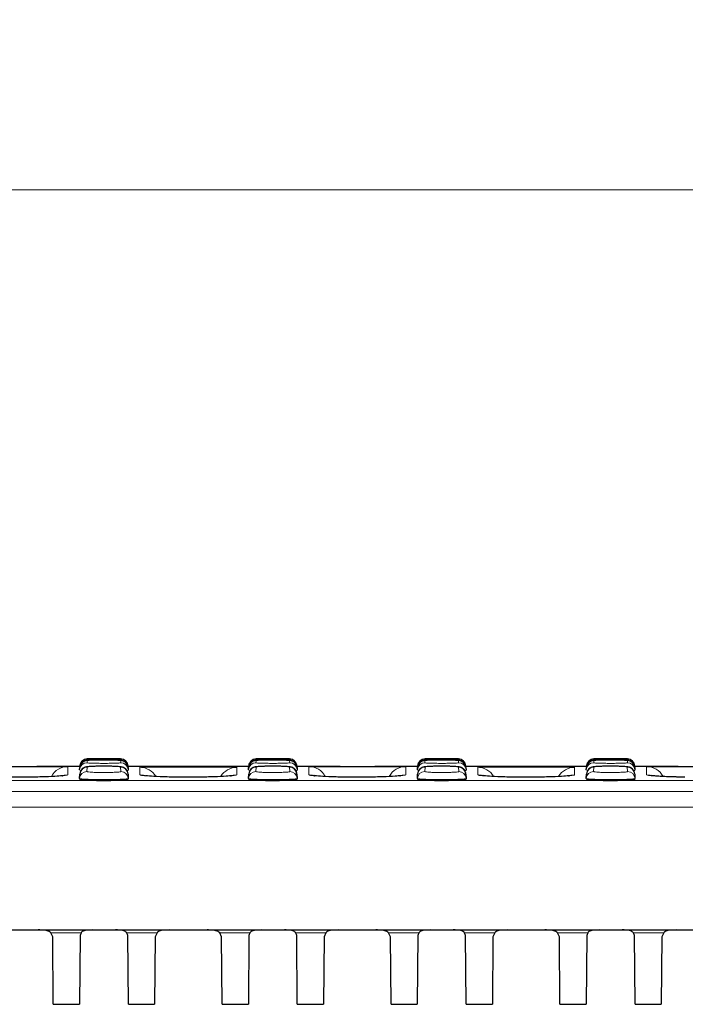
# Model space of a CAD drawing. Units: millimetres. Extents: x 0 to 420, y 0 to 297.
# Drawn here: x 164 to 182, y 236 to 263 of the extents above; entities that cross this region are included whole.
import ezdxf

# ---------------------------------------------------------------- set-up
doc = ezdxf.new("R2010")
doc.units = ezdxf.units.MM
doc.styles.add('SLDTEXTSTYLE0', font='TXT', dxfattribs={"width": 0.605})
doc.dimstyles.new('SLDDIMSTYLE0', dxfattribs={"dimtxt": 3.5, "dimasz": 3.5, "dimexe": 0, "dimexo": 0.0625, "dimgap": 0.875, "dimtad": 1, "dimlfac": 5, "dimrnd": 1e-09, "dimzin": 12, "dimdsep": 46, "dimtxsty": 'SLDTEXTSTYLE0', "dimsah": 1, "dimcen": 0.09, "dimadec": 0, "dimazin": 3, "dimtfac": 1, "dimtdec": 3, "dimtofl": 0, "dimtmove": 0, "dimatfit": 3, "dimfxl": 0, "dimfrac": 2, "dimtolj": 1, "dimtzin": 12, "dimarcsym": 0})

# ---------------------------------------------------------------- blocks, each defined once
blk = doc.blocks.new('_D')
at = {"color": 7, "linetype": 'Continuous', "lineweight": 18}
for p, q in [((96.036, 241.686), (96.036, 259.203)), ((195.836, 241.686), (195.836, 259.203)), ((195.836, 258.203), (96.036, 258.203))]:
    blk.add_line(p, q, dxfattribs=at)
for points in [[(96.036, 258.203), (99.536, 257.664), (99.536, 258.741)], [(195.836, 258.203), (192.336, 258.741), (192.336, 257.664)]]:
    blk.add_solid(points, dxfattribs=at)
at = {"color": 7, "linetype": 'Continuous', "lineweight": 18, "insert": (141.926, 262.715), "char_height": 3.5, "attachment_point": 1, "style": 'SLDTEXTSTYLE0'}
blk.add_mtext('499', dxfattribs=at)

msp = doc.modelspace()

# ---------------------------------------------------------------- linework, layer by layer
at = {"color": 7, "linetype": 'Continuous', "lineweight": 25}
for p, q in [((165.7172, 242.6862), (164.5647, 242.6862)), ((165.7124, 242.595), (165.7155, 242.6554)), ((165.7175, 242.6934), (165.717, 242.6829)), ((165.7175, 242.6934), (165.7177, 242.6967)), ((166.815, 242.8862), (165.9174, 242.8862)), ((167.0118, 242.6825), (167.0154, 242.6829)), ((167.0147, 242.6967), (167.0149, 242.6934)), ((167.0149, 242.6934), (167.0154, 242.6829)), ((168.1677, 242.6862), (167.0152, 242.6862)), ((167.0169, 242.6554), (167.02, 242.595)), ((170.2572, 242.6862), (169.0923, 242.6862)), ((170.2524, 242.595), (170.2555, 242.6554)), ((170.2575, 242.6934), (170.257, 242.6829)), ((170.2575, 242.6934), (170.2577, 242.6967)), ((171.355, 242.8862), (170.4574, 242.8862)), ((171.5518, 242.6825), (171.5554, 242.6829)), ((171.5547, 242.6967), (171.5549, 242.6934)), ((171.5549, 242.6934), (171.5554, 242.6829)), ((172.7201, 242.6862), (171.5552, 242.6862)), ((171.5569, 242.6554), (171.56, 242.595)), ((174.7972, 242.6862), (173.6447, 242.6862)), ((174.7924, 242.595), (174.7955, 242.6554)), ((174.7975, 242.6934), (174.797, 242.6829)), ((174.7975, 242.6934), (174.7977, 242.6967)), ((175.895, 242.8862), (174.9974, 242.8862)), ((176.0918, 242.6825), (176.0954, 242.6829)), ((176.0947, 242.6967), (176.0949, 242.6934)), ((176.0949, 242.6934), (176.0954, 242.6829)), ((177.2477, 242.6862), (176.0952, 242.6862)), ((176.0969, 242.6554), (176.1, 242.595)), ((179.3372, 242.6862), (178.1723, 242.6862)), ((179.3324, 242.595), (179.3355, 242.6554)), ((179.3375, 242.6934), (179.337, 242.6829)), ((179.3375, 242.6934), (179.3377, 242.6967)), ((180.435, 242.8862), (179.5374, 242.8862)), ((180.6318, 242.6825), (180.6354, 242.6829)), ((180.6347, 242.6967), (180.6349, 242.6934)), ((180.6349, 242.6934), (180.6354, 242.6829)), ((181.8001, 242.6862), (180.6352, 242.6862)), ((180.6369, 242.6554), (180.64, 242.595)), ((165.7108, 242.3604), (165.7171, 242.4813)), ((165.7124, 242.595), (165.7118, 242.5845)), ((167.0153, 242.4813), (167.0216, 242.3604)), ((167.02, 242.595), (167.0206, 242.5845)), ((170.2508, 242.3604), (170.2571, 242.4813)), ((170.2524, 242.595), (170.2518, 242.5845)), ((171.5553, 242.4813), (171.5616, 242.3604)), ((171.56, 242.595), (171.5606, 242.5845)), ((174.7908, 242.3604), (174.7971, 242.4813)), ((174.7924, 242.595), (174.7918, 242.5845)), ((176.0953, 242.4813), (176.1016, 242.3604)), ((176.1, 242.595), (176.1006, 242.5845)), ((179.3308, 242.3604), (179.3371, 242.4813)), ((179.3324, 242.595), (179.3318, 242.5845)), ((180.6353, 242.4813), (180.6416, 242.3604)), ((180.64, 242.595), (180.6406, 242.5845)), ((165.7108, 242.3604), (165.7103, 242.3499)), ((167.0216, 242.3604), (167.0221, 242.3499)), ((170.2508, 242.3604), (170.2503, 242.3499)), ((171.5616, 242.3604), (171.5621, 242.3499)), ((174.7908, 242.3604), (174.7903, 242.3499)), ((176.1016, 242.3604), (176.1021, 242.3499)), ((179.3308, 242.3604), (179.3303, 242.3499)), ((180.6416, 242.3604), (180.6421, 242.3499)), ((96.0938, 238.2862), (195.7786, 238.2862)), ((164.9886, 238.1057), (164.9396, 238.2108)), ((165.7502, 238.2108), (165.7241, 238.1378)), ((167.0083, 238.1378), (166.9822, 238.2108)), ((167.7928, 238.2108), (167.7438, 238.1057)), ((169.5286, 238.1057), (169.4796, 238.2108)), ((170.2902, 238.2108), (170.2641, 238.1378)), ((171.5483, 238.1378), (171.5222, 238.2108)), ((172.3328, 238.2108), (172.2838, 238.1057)), ((174.0686, 238.1057), (174.0196, 238.2108)), ((174.8302, 238.2108), (174.8041, 238.1378)), ((176.0883, 238.1378), (176.0622, 238.2108)), ((176.8728, 238.2108), (176.8238, 238.1057)), ((178.6086, 238.1057), (178.5596, 238.2108)), ((179.3702, 238.2108), (179.3441, 238.1378)), ((180.6283, 238.1378), (180.6022, 238.2108)), ((181.4128, 238.2108), (181.3638, 238.1057)), ((165.0045, 236.2862), (164.9886, 238.1057)), ((165.7241, 238.1378), (165.7079, 236.2862)), ((167.0245, 236.2862), (167.0083, 238.1378)), ((167.7438, 238.1057), (167.7279, 236.2862)), ((169.5445, 236.2862), (169.5286, 238.1057)), ((170.2641, 238.1378), (170.2479, 236.2862)), ((171.5645, 236.2862), (171.5483, 238.1378)), ((172.2838, 238.1057), (172.2679, 236.2862)), ((174.0845, 236.2862), (174.0686, 238.1057)), ((174.8041, 238.1378), (174.7879, 236.2862)), ((176.1045, 236.2862), (176.0883, 238.1378)), ((176.8238, 238.1057), (176.8079, 236.2862)), ((178.6245, 236.2862), (178.6086, 238.1057)), ((179.3441, 238.1378), (179.3279, 236.2862)), ((180.6445, 236.2862), (180.6283, 238.1378)), ((181.3638, 238.1057), (181.3479, 236.2862)), ((165.0045, 236.2862), (165.7079, 236.2862)), ((167.0245, 236.2862), (167.7279, 236.2862)), ((169.5445, 236.2862), (170.2479, 236.2862)), ((171.5645, 236.2862), (172.2679, 236.2862)), ((174.0845, 236.2862), (174.7879, 236.2862)), ((176.1045, 236.2862), (176.8079, 236.2862)), ((178.6245, 236.2862), (179.3279, 236.2862)), ((180.6445, 236.2862), (181.3479, 236.2862))]:
    msp.add_line(p, q, dxfattribs=at)
at = {"color": 8, "linetype": 'Continuous', "lineweight": 18}
for p, q in [((165.3939, 242.6829), (165.398, 242.6824)), ((165.9169, 242.6706), (165.9105, 242.5495)), ((165.9153, 242.8449), (165.9121, 242.7844)), ((165.9174, 242.8862), (165.9173, 242.8829)), ((166.8151, 242.8829), (166.815, 242.8862)), ((166.8219, 242.5495), (166.8155, 242.6706)), ((166.8203, 242.7844), (166.8171, 242.8449)), ((167.3344, 242.6625), (167.3796, 242.6664)), ((169.9307, 242.6646), (169.938, 242.6625)), ((170.4569, 242.6706), (170.4505, 242.5495)), ((170.4553, 242.8449), (170.4521, 242.7844)), ((170.4574, 242.8862), (170.4573, 242.8829)), ((171.3551, 242.8829), (171.355, 242.8862)), ((171.3619, 242.5495), (171.3555, 242.6706)), ((171.3603, 242.7844), (171.3571, 242.8449)), ((171.8744, 242.6824), (171.8893, 242.6829)), ((174.4739, 242.6829), (174.478, 242.6824)), ((174.9969, 242.6706), (174.9905, 242.5495)), ((174.9953, 242.8449), (174.9921, 242.7844)), ((174.9974, 242.8862), (174.9973, 242.8829)), ((175.8951, 242.8829), (175.895, 242.8862)), ((175.9019, 242.5495), (175.8955, 242.6706)), ((175.9003, 242.7844), (175.8971, 242.8449)), ((176.4144, 242.6625), (176.4595, 242.6664)), ((179.0107, 242.6646), (179.018, 242.6625)), ((179.5369, 242.6706), (179.5305, 242.5495)), ((179.5353, 242.8449), (179.5321, 242.7844)), ((179.5374, 242.8862), (179.5373, 242.8829)), ((180.4351, 242.8829), (180.435, 242.8862)), ((180.4419, 242.5495), (180.4355, 242.6706)), ((180.4403, 242.7844), (180.4371, 242.8449)), ((180.9544, 242.6824), (180.9698, 242.6829)), ((96.0484, 242.3045), (195.824, 242.3045)), ((195.8288, 242.0077), (96.0436, 242.0077)), ((195.8362, 241.5862), (96.0362, 241.5862)), ((164.9396, 238.2108), (165.7502, 238.2108)), ((166.9822, 238.2108), (167.7928, 238.2108)), ((169.4796, 238.2108), (170.2902, 238.2108)), ((171.5222, 238.2108), (172.3328, 238.2108)), ((174.0196, 238.2108), (174.8302, 238.2108)), ((176.0622, 238.2108), (176.8728, 238.2108)), ((178.5596, 238.2108), (179.3702, 238.2108)), ((180.6022, 238.2108), (181.4128, 238.2108))]:
    msp.add_line(p, q, dxfattribs=at)
at = {"color": 8, "linetype": 'Continuous', "lineweight": 18, "flags": 128}
for points in [[(165.2548, 242.4423), (165.301, 242.4537), (165.398, 242.4632)], [(167.3344, 242.4632), (167.4314, 242.4537), (167.51, 242.4314)], [(169.938, 242.4632), (169.841, 242.4537), (169.7617, 242.4312)], [(172.0169, 242.4425), (171.9714, 242.4537), (171.8744, 242.4632)], [(174.3346, 242.4422), (174.381, 242.4537), (174.478, 242.4632)], [(176.4144, 242.4632), (176.5114, 242.4537), (176.5901, 242.4314)], [(179.018, 242.4632), (178.921, 242.4537), (178.8417, 242.4311)], [(180.9544, 242.4632), (181.0514, 242.4537), (181.128, 242.4322)]]:
    msp.add_lwpolyline(points, dxfattribs=at)
at = {"color": 8, "linetype": 'Continuous', "lineweight": 18}
for centre, radius, start, end in [((165.398, 242.1824), 0.5, 89.99974, 151.71018), ((165.912, 242.5845), 0.1999, 89.98206, 176.98575), ((165.9173, 242.6829), 0.2, 89.99966, 149.97818), ((166.8151, 242.6829), 0.2, 47.98177, 90.00019), ((166.8204, 242.5845), 0.1999, 3.01425, 90.01794), ((167.3344, 242.1625), 0.5, 30.95252, 90.00154), ((169.9379, 242.1625), 0.5, 89.99846, 148.94777), ((170.452, 242.5845), 0.1999, 89.98206, 176.98575), ((170.4573, 242.6829), 0.2, 89.99966, 149.97818), ((171.3551, 242.6829), 0.2, 47.98177, 90.00019), ((171.3604, 242.5845), 0.1999, 3.01425, 90.01794), ((171.8744, 242.1824), 0.5, 28.20789, 90.00026), ((174.478, 242.1824), 0.5, 89.99974, 151.71018), ((174.992, 242.5845), 0.1999, 89.98206, 176.98575), ((174.9973, 242.6829), 0.2, 89.99966, 149.97818), ((175.8951, 242.6829), 0.2, 47.98177, 90.00019), ((175.9004, 242.5845), 0.1999, 3.01425, 90.01794), ((176.4144, 242.1625), 0.5, 30.95252, 90.00154), ((179.0179, 242.1625), 0.5, 89.99846, 148.94777), ((179.532, 242.5845), 0.1999, 89.98206, 176.98575), ((179.5373, 242.6829), 0.2, 89.99966, 149.97818), ((180.4351, 242.6829), 0.2, 47.98177, 90.00019), ((180.4404, 242.5845), 0.1999, 3.01425, 90.01794), ((180.9544, 242.1824), 0.5, 28.32581, 90.00026), ((165.9103, 242.3497), 0.1998, 89.94068, 176.95282), ((166.8221, 242.3497), 0.1998, 3.04718, 90.05932), ((170.4503, 242.3497), 0.1998, 89.94068, 176.95282), ((171.3621, 242.3497), 0.1998, 3.04718, 90.05932), ((174.9903, 242.3497), 0.1998, 89.94068, 176.95282), ((175.9021, 242.3497), 0.1998, 3.04718, 90.05932), ((179.5303, 242.3497), 0.1998, 89.94068, 176.95282), ((180.4421, 242.3497), 0.1998, 3.04718, 90.05932)]:
    msp.add_arc(centre, radius, start, end, dxfattribs=at)
at = {"color": 7, "linetype": 'Continuous', "lineweight": 25}
for centre, radius, start, end in [((165.9152, 242.6449), 0.2, 89.99272, 176.99422), ((165.9167, 242.4707), 0.1999, 89.962, 176.9698), ((165.9173, 242.6829), 0.2, 149.97838, 176.99997), ((165.9174, 242.6862), 0.2, 90.13242, 177), ((166.8157, 242.4707), 0.1999, 3.0302, 90.038), ((166.815, 242.6862), 0.2, 3, 89.79089), ((166.8172, 242.6449), 0.2, 3.00578, 90.00728), ((166.8151, 242.6829), 0.2, 3.00012, 47.98175), ((170.4552, 242.6449), 0.2, 89.99272, 176.99422), ((170.4567, 242.4707), 0.1999, 89.962, 176.9698), ((170.4573, 242.6829), 0.2, 149.97838, 176.99997), ((170.4574, 242.6862), 0.2, 90.13242, 177), ((171.3557, 242.4707), 0.1999, 3.0302, 90.038), ((171.355, 242.6862), 0.2, 3, 89.79089), ((171.3572, 242.6449), 0.2, 3.00578, 90.00728), ((171.3551, 242.6829), 0.2, 3.00012, 47.98175), ((174.9952, 242.6449), 0.2, 89.99272, 176.99422), ((174.9967, 242.4707), 0.1999, 89.962, 176.9698), ((174.9973, 242.6829), 0.2, 149.97838, 176.99997), ((174.9974, 242.6862), 0.2, 90.13242, 177), ((175.8957, 242.4707), 0.1999, 3.0302, 90.038), ((175.895, 242.6862), 0.2, 3, 89.79089), ((175.8972, 242.6449), 0.2, 3.00578, 90.00728), ((175.8951, 242.6829), 0.2, 3.00012, 47.98175), ((179.5352, 242.6449), 0.2, 89.99272, 176.99422), ((179.5367, 242.4707), 0.1999, 89.962, 176.9698), ((179.5373, 242.6829), 0.2, 149.97838, 176.99997), ((179.5374, 242.6862), 0.2, 90.13242, 177), ((180.4357, 242.4707), 0.1999, 3.0302, 90.038), ((180.435, 242.6862), 0.2, 3, 89.79089), ((180.4372, 242.6449), 0.2, 3.00578, 90.00728), ((180.4351, 242.6829), 0.2, 3.00012, 47.98175)]:
    msp.add_arc(centre, radius, start, end, dxfattribs=at)
for points, knots in [([(162.8096, 242.6829), (162.8219, 242.6835), (162.8496, 242.685), (163.0628, 242.686), (163.3919, 242.6863), (163.8049, 242.6862), (164.2498, 242.6862), (164.6773, 242.6863), (165.04, 242.6861), (165.2929, 242.6853), (165.386, 242.684), (165.393, 242.683), (165.3939, 242.6829)], [0, 0, 0, 0, 0.0889645, 0.2010127, 0.3129576, 0.424851, 0.5367367, 0.6486248, 0.7605426, 0.8725729, 0.9846775, 1, 1, 1, 1]), ([(166.4578, 242.6909), (166.4259, 242.6912), (166.3453, 242.692), (166.2127, 242.6907), (166.0791, 242.6876), (165.9688, 242.6818), (165.914, 242.677), (165.8659, 242.6669), (165.8238, 242.6508), (165.7806, 242.6208), (165.7453, 242.5817), (165.7355, 242.5499), (165.7319, 242.5382)], [0, 0, 0, 0, 0.101028, 0.2548849, 0.4093173, 0.5663438, 0.7329306, 0.792948, 0.8393875, 0.8961286, 0.9618863, 1, 1, 1, 1]), ([(166.4485, 242.8535), (166.4325, 242.8536), (166.3692, 242.854), (166.2517, 242.8536), (166.1149, 242.8526), (166.0022, 242.8506), (165.9371, 242.8483), (165.9073, 242.8463), (165.8851, 242.8435), (165.8601, 242.8382), (165.8248, 242.8254), (165.7824, 242.7972), (165.7497, 242.7652), (165.7405, 242.7392), (165.7387, 242.7343)], [0, 0, 0, 0, 0.0522889, 0.2062256, 0.3604209, 0.5156773, 0.6732901, 0.7578003, 0.7929582, 0.8209222, 0.8621267, 0.9135187, 0.9835402, 1, 1, 1, 1]), ([(166.3923, 242.6912), (166.3509, 242.6912), (166.2587, 242.6913), (166.1246, 242.6886), (166.0101, 242.684), (165.9322, 242.6778), (165.922, 242.673), (165.9169, 242.6706)], [0, 0, 0, 0, 0.169412, 0.3767313, 0.5843419, 0.7921505, 1, 1, 1, 1]), ([(166.8171, 242.8449), (166.8166, 242.8452), (166.8144, 242.8466), (166.7814, 242.8489), (166.6934, 242.8514), (166.5681, 242.853), (166.4553, 242.8538), (166.3907, 242.8537), (166.3765, 242.8536)], [0, 0, 0, 0, 0.06697303, 0.2850899, 0.50309607, 0.72098972, 0.93881401, 1, 1, 1, 1]), ([(166.9996, 242.7204), (166.9968, 242.7287), (166.9885, 242.7543), (166.9603, 242.7869), (166.9248, 242.8155), (166.8911, 242.8319), (166.8646, 242.84), (166.8466, 242.8435), (166.8316, 242.8455), (166.8077, 242.8476), (166.7645, 242.8496), (166.6726, 242.8518), (166.5619, 242.8532), (166.4806, 242.8534), (166.4485, 242.8535)], [0, 0, 0, 0, 0.0329926, 0.1002599, 0.1572813, 0.2051065, 0.2422728, 0.2698829, 0.3009572, 0.3552387, 0.5145292, 0.692082, 0.8785004, 1, 1, 1, 1]), ([(167.0151, 242.4817), (167.0152, 242.4818), (167.0182, 242.506), (167.0017, 242.5497), (166.9712, 242.6008), (166.9341, 242.6345), (166.8987, 242.6548), (166.8687, 242.6658), (166.843, 242.672), (166.8076, 242.6777), (166.7512, 242.6827), (166.6471, 242.6876), (166.5429, 242.6905), (166.475, 242.6908), (166.4578, 242.6909)], [0, 0, 0, 0, 0.0006244, 0.0876983, 0.1576047, 0.2170934, 0.2686227, 0.3124296, 0.3556144, 0.4225532, 0.5819033, 0.7558569, 0.938278, 1, 1, 1, 1]), ([(167.3796, 242.6664), (167.3868, 242.6673), (167.4127, 242.6703), (167.6058, 242.6739), (167.9311, 242.677), (168.3452, 242.6786), (168.7896, 242.6788), (169.218, 242.6777), (169.5777, 242.6751), (169.8417, 242.6709), (169.901, 242.6667), (169.9307, 242.6646)], [0, 0, 0, 0, 0.0458365, 0.1652117, 0.2844686, 0.4036615, 0.5228425, 0.6420254, 0.76124, 0.8805769, 1, 1, 1, 1]), ([(169.0923, 242.6862), (169.0364, 242.6862), (168.8479, 242.6862), (168.5137, 242.6862), (168.2719, 242.6862), (168.1677, 242.6862)], [0, 0, 0, 0, 0.1932097, 0.6522919, 1, 1, 1, 1]), ([(170.9978, 242.6909), (170.9659, 242.6912), (170.8853, 242.692), (170.7527, 242.6907), (170.6191, 242.6876), (170.5088, 242.6818), (170.454, 242.677), (170.4059, 242.6669), (170.3638, 242.6508), (170.3206, 242.6208), (170.2853, 242.5817), (170.2755, 242.5499), (170.2719, 242.5382)], [0, 0, 0, 0, 0.101028, 0.2548849, 0.4093173, 0.5663438, 0.7329306, 0.792948, 0.8393875, 0.8961286, 0.9618863, 1, 1, 1, 1]), ([(170.9885, 242.8535), (170.9725, 242.8536), (170.9092, 242.854), (170.7917, 242.8536), (170.6549, 242.8526), (170.5422, 242.8506), (170.4771, 242.8483), (170.4473, 242.8463), (170.4251, 242.8435), (170.4001, 242.8382), (170.3648, 242.8254), (170.3224, 242.7972), (170.2897, 242.7652), (170.2805, 242.7392), (170.2787, 242.7343)], [0, 0, 0, 0, 0.0522889, 0.2062256, 0.3604209, 0.5156773, 0.6732901, 0.7578003, 0.7929582, 0.8209222, 0.8621267, 0.9135187, 0.9835402, 1, 1, 1, 1]), ([(170.9323, 242.6912), (170.8909, 242.6912), (170.7987, 242.6913), (170.6646, 242.6886), (170.5501, 242.684), (170.4722, 242.6778), (170.462, 242.673), (170.4569, 242.6706)], [0, 0, 0, 0, 0.169412, 0.3767313, 0.5843419, 0.7921505, 1, 1, 1, 1]), ([(171.3571, 242.8449), (171.3566, 242.8452), (171.3544, 242.8466), (171.3214, 242.8489), (171.2334, 242.8514), (171.1081, 242.853), (170.9953, 242.8538), (170.9307, 242.8537), (170.9165, 242.8536)], [0, 0, 0, 0, 0.066973, 0.2850899, 0.5030961, 0.7209897, 0.938814, 1, 1, 1, 1]), ([(171.5396, 242.7204), (171.5368, 242.7287), (171.5285, 242.7543), (171.5003, 242.7869), (171.4648, 242.8155), (171.4311, 242.8319), (171.4046, 242.84), (171.3866, 242.8435), (171.3716, 242.8455), (171.3477, 242.8476), (171.3045, 242.8496), (171.2126, 242.8518), (171.1019, 242.8532), (171.0206, 242.8534), (170.9885, 242.8535)], [0, 0, 0, 0, 0.0329926, 0.1002599, 0.1572813, 0.2051065, 0.2422728, 0.2698829, 0.3009572, 0.3552387, 0.5145292, 0.692082, 0.8785004, 1, 1, 1, 1]), ([(171.5551, 242.4817), (171.5552, 242.4818), (171.5582, 242.506), (171.5417, 242.5497), (171.5112, 242.6008), (171.4741, 242.6345), (171.4387, 242.6548), (171.4087, 242.6658), (171.383, 242.672), (171.3476, 242.6777), (171.2912, 242.6827), (171.1871, 242.6876), (171.0829, 242.6905), (171.015, 242.6908), (170.9978, 242.6909)], [0, 0, 0, 0, 0.0006244, 0.0876983, 0.1576047, 0.2170934, 0.2686227, 0.3124296, 0.3556144, 0.4225532, 0.5819033, 0.7558569, 0.938278, 1, 1, 1, 1]), ([(171.8893, 242.6829), (171.9016, 242.6835), (171.9294, 242.685), (172.1428, 242.686), (172.4719, 242.6863), (172.8849, 242.6862), (173.3298, 242.6862), (173.7573, 242.6863), (174.12, 242.6861), (174.3729, 242.6853), (174.466, 242.684), (174.473, 242.683), (174.4739, 242.6829)], [0, 0, 0, 0, 0.0893583, 0.2013537, 0.3132459, 0.4250866, 0.5369197, 0.6487551, 0.7606202, 0.8725977, 0.9846496, 1, 1, 1, 1]), ([(175.5378, 242.6909), (175.5059, 242.6912), (175.4253, 242.692), (175.2927, 242.6907), (175.1591, 242.6876), (175.0488, 242.6818), (174.994, 242.677), (174.9459, 242.6669), (174.9038, 242.6508), (174.8606, 242.6208), (174.8253, 242.5817), (174.8155, 242.5499), (174.8119, 242.5382)], [0, 0, 0, 0, 0.101028, 0.2548849, 0.4093173, 0.5663438, 0.7329306, 0.792948, 0.8393875, 0.8961286, 0.9618863, 1, 1, 1, 1]), ([(175.5285, 242.8535), (175.5125, 242.8536), (175.4492, 242.854), (175.3317, 242.8536), (175.1949, 242.8526), (175.0822, 242.8506), (175.0171, 242.8483), (174.9873, 242.8463), (174.9651, 242.8435), (174.9401, 242.8382), (174.9048, 242.8254), (174.8624, 242.7972), (174.8297, 242.7652), (174.8205, 242.7392), (174.8187, 242.7343)], [0, 0, 0, 0, 0.0522889, 0.2062256, 0.3604209, 0.5156773, 0.6732901, 0.7578003, 0.7929582, 0.8209222, 0.8621267, 0.9135187, 0.9835402, 1, 1, 1, 1]), ([(175.4723, 242.6912), (175.4309, 242.6912), (175.3387, 242.6913), (175.2046, 242.6886), (175.0901, 242.684), (175.0122, 242.6778), (175.002, 242.673), (174.9969, 242.6706)], [0, 0, 0, 0, 0.169412, 0.3767313, 0.5843419, 0.7921505, 1, 1, 1, 1]), ([(175.8971, 242.8449), (175.8966, 242.8452), (175.8944, 242.8466), (175.8614, 242.8489), (175.7734, 242.8514), (175.6481, 242.853), (175.5353, 242.8538), (175.4707, 242.8537), (175.4565, 242.8536)], [0, 0, 0, 0, 0.066973, 0.2850899, 0.5030961, 0.7209897, 0.938814, 1, 1, 1, 1]), ([(176.0796, 242.7204), (176.0768, 242.7287), (176.0685, 242.7543), (176.0403, 242.7869), (176.0048, 242.8155), (175.9711, 242.8319), (175.9446, 242.84), (175.9266, 242.8435), (175.9116, 242.8455), (175.8877, 242.8476), (175.8445, 242.8496), (175.7526, 242.8518), (175.6419, 242.8532), (175.5606, 242.8534), (175.5285, 242.8535)], [0, 0, 0, 0, 0.0329926, 0.1002599, 0.1572813, 0.2051065, 0.2422728, 0.2698829, 0.3009572, 0.3552387, 0.5145292, 0.692082, 0.8785004, 1, 1, 1, 1]), ([(176.0951, 242.4817), (176.0952, 242.4818), (176.0982, 242.506), (176.0817, 242.5497), (176.0512, 242.6008), (176.0141, 242.6345), (175.9787, 242.6548), (175.9487, 242.6658), (175.923, 242.672), (175.8876, 242.6777), (175.8312, 242.6827), (175.7271, 242.6876), (175.6229, 242.6905), (175.555, 242.6908), (175.5378, 242.6909)], [0, 0, 0, 0, 0.0006244, 0.0876983, 0.1576047, 0.2170934, 0.2686227, 0.3124296, 0.3556144, 0.4225532, 0.5819033, 0.7558569, 0.938278, 1, 1, 1, 1]), ([(176.4595, 242.6664), (176.4667, 242.6672), (176.4925, 242.6702), (176.6858, 242.6739), (177.0111, 242.677), (177.4252, 242.6786), (177.8696, 242.6788), (178.298, 242.6777), (178.6577, 242.6751), (178.9217, 242.6709), (178.981, 242.6667), (179.0107, 242.6646)], [0, 0, 0, 0, 0.0460911, 0.1654345, 0.2846596, 0.4038206, 0.5229698, 0.6421209, 0.7613038, 0.8806088, 1, 1, 1, 1]), ([(178.1723, 242.6862), (178.1164, 242.6862), (177.9279, 242.6862), (177.5937, 242.6862), (177.3519, 242.6862), (177.2477, 242.6862)], [0, 0, 0, 0, 0.1932097, 0.6522919, 1, 1, 1, 1]), ([(180.0778, 242.6909), (180.0459, 242.6912), (179.9653, 242.692), (179.8327, 242.6907), (179.6991, 242.6876), (179.5888, 242.6818), (179.534, 242.677), (179.4859, 242.6669), (179.4438, 242.6508), (179.4006, 242.6208), (179.3653, 242.5817), (179.3555, 242.5499), (179.3519, 242.5382)], [0, 0, 0, 0, 0.10102795, 0.25488489, 0.40931735, 0.56634382, 0.73293056, 0.79294798, 0.83938745, 0.89612859, 0.96188632, 1, 1, 1, 1]), ([(180.0685, 242.8535), (180.0525, 242.8536), (179.9892, 242.854), (179.8717, 242.8536), (179.7349, 242.8526), (179.6222, 242.8506), (179.5571, 242.8483), (179.5273, 242.8463), (179.5051, 242.8435), (179.4801, 242.8382), (179.4448, 242.8254), (179.4024, 242.7972), (179.3697, 242.7652), (179.3605, 242.7392), (179.3587, 242.7343)], [0, 0, 0, 0, 0.0522889, 0.2062256, 0.3604209, 0.5156773, 0.6732901, 0.7578003, 0.7929582, 0.8209222, 0.8621267, 0.9135187, 0.9835402, 1, 1, 1, 1]), ([(180.0123, 242.6912), (179.9709, 242.6912), (179.8787, 242.6913), (179.7446, 242.6886), (179.6301, 242.684), (179.5522, 242.6778), (179.542, 242.673), (179.5369, 242.6706)], [0, 0, 0, 0, 0.169412, 0.3767313, 0.5843419, 0.7921505, 1, 1, 1, 1]), ([(180.4371, 242.8449), (180.4366, 242.8452), (180.4344, 242.8466), (180.4014, 242.8489), (180.3134, 242.8514), (180.1881, 242.853), (180.0753, 242.8538), (180.0107, 242.8537), (179.9965, 242.8536)], [0, 0, 0, 0, 0.06697303, 0.2850899, 0.50309607, 0.72098972, 0.93881401, 1, 1, 1, 1]), ([(180.6196, 242.7204), (180.6168, 242.7287), (180.6085, 242.7543), (180.5803, 242.7869), (180.5448, 242.8155), (180.5111, 242.8319), (180.4846, 242.84), (180.4666, 242.8435), (180.4516, 242.8455), (180.4277, 242.8476), (180.3845, 242.8496), (180.2926, 242.8518), (180.1819, 242.8532), (180.1006, 242.8534), (180.0685, 242.8535)], [0, 0, 0, 0, 0.0329926, 0.1002599, 0.1572813, 0.2051065, 0.2422728, 0.2698829, 0.3009572, 0.3552387, 0.5145292, 0.692082, 0.8785004, 1, 1, 1, 1]), ([(180.6351, 242.4817), (180.6352, 242.4818), (180.6382, 242.506), (180.6217, 242.5497), (180.5912, 242.6008), (180.5541, 242.6345), (180.5187, 242.6548), (180.4887, 242.6658), (180.463, 242.672), (180.4276, 242.6777), (180.3712, 242.6827), (180.2671, 242.6876), (180.1629, 242.6905), (180.095, 242.6908), (180.0778, 242.6909)], [0, 0, 0, 0, 0.0006244, 0.0876983, 0.1576047, 0.2170934, 0.2686227, 0.3124296, 0.3556144, 0.4225532, 0.5819033, 0.7558569, 0.938278, 1, 1, 1, 1]), ([(180.9698, 242.6829), (180.9821, 242.6836), (181.0098, 242.685), (181.2228, 242.686), (181.5519, 242.6863), (181.9649, 242.6862), (182.4098, 242.6862), (182.8373, 242.6863), (183.2, 242.6861), (183.4529, 242.6853), (183.546, 242.684), (183.553, 242.683), (183.5539, 242.6829)], [0, 0, 0, 0, 0.08861209, 0.20069795, 0.31268045, 0.4246114, 0.53653474, 0.64846039, 0.76041583, 0.87248375, 0.98462602, 1, 1, 1, 1]), ([(165.2707, 242.4368), (165.2234, 242.4317), (165.1129, 242.4197), (164.7958, 242.4054), (164.387, 242.396), (163.9406, 242.3947), (163.5164, 242.4017), (163.1595, 242.415), (163.0161, 242.4274), (162.9488, 242.4332)], [0, 0, 0, 0, 0.1129415, 0.2639879, 0.4147727, 0.5653411, 0.7157318, 0.8663697, 1, 1, 1, 1]), ([(165.2401, 242.4331), (165.2434, 242.4341), (165.2574, 242.4383), (165.2634, 242.4388), (165.2579, 242.4378), (165.2354, 242.4352), (165.2252, 242.434)], [0, 0, 0, 0, 0.0783346, 0.3253028, 0.6943992, 1, 1, 1, 1]), ([(166.982, 242.5781), (166.9966, 242.5794), (167.0194, 242.5816), (167.0202, 242.5837), (167.0206, 242.5845)], [0, 0, 0, 0, 0.6420323, 1, 1, 1, 1]), ([(167.5316, 242.4314), (167.5137, 242.4333), (167.4799, 242.4369), (167.4741, 242.438), (167.4714, 242.4386)], [0, 0, 0, 0, 0.527836, 1, 1, 1, 1]), ([(169.8107, 242.4368), (169.7634, 242.4317), (169.6529, 242.4197), (169.3358, 242.4054), (168.927, 242.396), (168.4806, 242.3947), (168.0564, 242.4017), (167.6995, 242.415), (167.5562, 242.4274), (167.4889, 242.4332)], [0, 0, 0, 0, 0.1129875, 0.2640406, 0.4148322, 0.5654072, 0.7158047, 0.8664494, 1, 1, 1, 1]), ([(169.7685, 242.4296), (169.7763, 242.432), (169.7951, 242.4377), (169.8041, 242.439), (169.7978, 242.4377), (169.7754, 242.4352), (169.7653, 242.434)], [0, 0, 0, 0, 0.1577473, 0.3828254, 0.7193486, 1, 1, 1, 1]), ([(171.522, 242.5781), (171.5366, 242.5794), (171.5594, 242.5816), (171.5602, 242.5837), (171.5606, 242.5845)], [0, 0, 0, 0, 0.6420323, 1, 1, 1, 1]), ([(172.0707, 242.4315), (172.0531, 242.4334), (172.0198, 242.437), (172.0078, 242.4389), (172.0142, 242.4388), (172.0341, 242.4324), (172.0398, 242.4307)], [0, 0, 0, 0, 0.3617025, 0.6837454, 0.9101636, 1, 1, 1, 1]), ([(174.3504, 242.4367), (174.3032, 242.4317), (174.1928, 242.4197), (173.8758, 242.4054), (173.467, 242.396), (173.0206, 242.3947), (172.5964, 242.4017), (172.2391, 242.4151), (172.0956, 242.4274), (172.028, 242.4332)], [0, 0, 0, 0, 0.11272867, 0.26373822, 0.41448627, 0.56501788, 0.71537189, 0.86597313, 1, 1, 1, 1]), ([(174.3197, 242.4329), (174.3234, 242.4341), (174.3376, 242.4383), (174.3435, 242.4388), (174.3375, 242.4377), (174.3149, 242.4351), (174.3049, 242.434)], [0, 0, 0, 0, 0.086845, 0.3348406, 0.7046871, 1, 1, 1, 1]), ([(176.062, 242.5781), (176.0766, 242.5794), (176.0994, 242.5816), (176.1002, 242.5837), (176.1006, 242.5845)], [0, 0, 0, 0, 0.6420323, 1, 1, 1, 1]), ([(176.6116, 242.4314), (176.5938, 242.4333), (176.5599, 242.4369), (176.5541, 242.438), (176.5514, 242.4386)], [0, 0, 0, 0, 0.52612714, 1, 1, 1, 1]), ([(178.8908, 242.4368), (178.8435, 242.4317), (178.7329, 242.4197), (178.4158, 242.4054), (178.007, 242.396), (177.5606, 242.3947), (177.1364, 242.4017), (176.7796, 242.415), (176.6363, 242.4274), (176.569, 242.4332)], [0, 0, 0, 0, 0.1130144, 0.2640713, 0.4148667, 0.5654455, 0.7158467, 0.8664952, 1, 1, 1, 1]), ([(178.857, 242.4322), (178.8615, 242.4335), (178.8767, 242.4381), (178.8836, 242.4389), (178.878, 242.4378), (178.8555, 242.4352), (178.8453, 242.434)], [0, 0, 0, 0, 0.0990677, 0.3394513, 0.6989455, 1, 1, 1, 1]), ([(180.602, 242.5781), (180.6166, 242.5794), (180.6394, 242.5816), (180.6402, 242.5837), (180.6406, 242.5845)], [0, 0, 0, 0, 0.6420323, 1, 1, 1, 1]), ([(181.9844, 242.398), (181.9818, 242.398), (181.8994, 242.3986), (181.7452, 242.402), (181.5347, 242.4081), (181.3544, 242.4162), (181.2177, 242.4251), (181.1328, 242.4326), (181.0924, 242.4384), (181.0939, 242.4381), (181.0942, 242.438)], [0, 0, 0, 0, 0.0057174, 0.1805464, 0.354983, 0.5279135, 0.6973696, 0.838569, 0.9547866, 1, 1, 1, 1]), ([(165.7103, 242.3499), (165.7173, 242.3455), (165.7314, 242.3366), (165.8442, 242.3246), (166.0107, 242.3153), (166.2186, 242.3099), (166.4425, 242.3091), (166.6576, 242.313), (166.8402, 242.3212), (166.9689, 242.3324), (167.0183, 242.3426), (167.0214, 242.3484), (167.0221, 242.3499)], [0, 0, 0, 0, 0.1074023, 0.2148264, 0.3221643, 0.4293043, 0.5362461, 0.6430869, 0.7499747, 0.8570335, 0.9643018, 1, 1, 1, 1]), ([(170.2503, 242.3499), (170.2573, 242.3455), (170.2714, 242.3366), (170.3842, 242.3246), (170.5507, 242.3153), (170.7586, 242.3099), (170.9825, 242.3091), (171.1976, 242.313), (171.3802, 242.3212), (171.5089, 242.3324), (171.5583, 242.3426), (171.5614, 242.3484), (171.5621, 242.3499)], [0, 0, 0, 0, 0.1074023, 0.2148264, 0.3221643, 0.4293043, 0.5362461, 0.6430869, 0.7499747, 0.8570335, 0.9643018, 1, 1, 1, 1]), ([(174.7903, 242.3499), (174.7973, 242.3455), (174.8114, 242.3366), (174.9242, 242.3246), (175.0907, 242.3153), (175.2986, 242.3099), (175.5225, 242.3091), (175.7376, 242.313), (175.9202, 242.3212), (176.0489, 242.3324), (176.0983, 242.3426), (176.1014, 242.3484), (176.1021, 242.3499)], [0, 0, 0, 0, 0.10740227, 0.21482641, 0.32216428, 0.42930432, 0.53624609, 0.64308687, 0.74997473, 0.85703346, 0.96430181, 1, 1, 1, 1]), ([(179.3303, 242.3499), (179.3373, 242.3455), (179.3514, 242.3366), (179.4642, 242.3246), (179.6307, 242.3153), (179.8386, 242.3099), (180.0625, 242.3091), (180.2776, 242.313), (180.4602, 242.3212), (180.5889, 242.3324), (180.6383, 242.3426), (180.6414, 242.3484), (180.6421, 242.3499)], [0, 0, 0, 0, 0.10740227, 0.21482641, 0.32216428, 0.42930432, 0.53624609, 0.64308687, 0.74997473, 0.85703346, 0.96430181, 1, 1, 1, 1]), ([(164.9396, 238.2108), (164.9093, 238.232), (164.8488, 238.2746), (164.717, 238.2852), (164.6263, 238.286), (164.5978, 238.2862)], [0, 0, 0, 0, 0.4071838, 0.8137796, 1, 1, 1, 1]), ([(166.0547, 238.2862), (165.9984, 238.2852), (165.8857, 238.2832), (165.7914, 238.2561), (165.7604, 238.222), (165.7502, 238.2108)], [0, 0, 0, 0, 0.4009361, 0.8028994, 1, 1, 1, 1]), ([(166.9822, 238.2108), (166.9598, 238.2309), (166.915, 238.2711), (166.7992, 238.2848), (166.7111, 238.2858), (166.6777, 238.2862)], [0, 0, 0, 0, 0.3832959, 0.7664142, 1, 1, 1, 1]), ([(168.1346, 238.2862), (168.0705, 238.2852), (167.9421, 238.283), (167.8391, 238.253), (167.802, 238.2192), (167.7928, 238.2108)], [0, 0, 0, 0, 0.4282572, 0.8577964, 1, 1, 1, 1]), ([(169.4796, 238.2108), (169.4493, 238.232), (169.3888, 238.2746), (169.257, 238.2852), (169.1663, 238.286), (169.1378, 238.2862)], [0, 0, 0, 0, 0.4071838, 0.8137796, 1, 1, 1, 1]), ([(170.5947, 238.2862), (170.5384, 238.2852), (170.4257, 238.2832), (170.3314, 238.2561), (170.3004, 238.222), (170.2902, 238.2108)], [0, 0, 0, 0, 0.4009361, 0.8028994, 1, 1, 1, 1]), ([(171.5222, 238.2108), (171.4998, 238.2309), (171.455, 238.2711), (171.3392, 238.2848), (171.2511, 238.2858), (171.2177, 238.2862)], [0, 0, 0, 0, 0.3832959, 0.7664142, 1, 1, 1, 1]), ([(172.6746, 238.2862), (172.6105, 238.2852), (172.4821, 238.283), (172.3791, 238.253), (172.342, 238.2192), (172.3328, 238.2108)], [0, 0, 0, 0, 0.4282572, 0.8577964, 1, 1, 1, 1]), ([(174.0196, 238.2108), (173.9893, 238.232), (173.9288, 238.2746), (173.797, 238.2852), (173.7063, 238.286), (173.6778, 238.2862)], [0, 0, 0, 0, 0.4071838, 0.8137796, 1, 1, 1, 1]), ([(175.1347, 238.2862), (175.0784, 238.2852), (174.9657, 238.2832), (174.8714, 238.2561), (174.8404, 238.222), (174.8302, 238.2108)], [0, 0, 0, 0, 0.4009361, 0.8028994, 1, 1, 1, 1]), ([(176.0622, 238.2108), (176.0398, 238.2309), (175.995, 238.2711), (175.8792, 238.2848), (175.7911, 238.2858), (175.7577, 238.2862)], [0, 0, 0, 0, 0.3832959, 0.7664142, 1, 1, 1, 1]), ([(177.2146, 238.2862), (177.1505, 238.2852), (177.0221, 238.283), (176.9191, 238.253), (176.882, 238.2192), (176.8728, 238.2108)], [0, 0, 0, 0, 0.4282572, 0.8577964, 1, 1, 1, 1]), ([(178.5596, 238.2108), (178.5293, 238.232), (178.4688, 238.2746), (178.337, 238.2852), (178.2463, 238.286), (178.2178, 238.2862)], [0, 0, 0, 0, 0.4071838, 0.8137796, 1, 1, 1, 1]), ([(179.6747, 238.2862), (179.6184, 238.2852), (179.5057, 238.2832), (179.4114, 238.2561), (179.3804, 238.222), (179.3702, 238.2108)], [0, 0, 0, 0, 0.4009361, 0.8028994, 1, 1, 1, 1]), ([(180.6022, 238.2108), (180.5798, 238.2309), (180.535, 238.2711), (180.4192, 238.2848), (180.3311, 238.2858), (180.2977, 238.2862)], [0, 0, 0, 0, 0.3832959, 0.7664142, 1, 1, 1, 1]), ([(181.7546, 238.2862), (181.6905, 238.2852), (181.5621, 238.283), (181.4591, 238.253), (181.422, 238.2192), (181.4128, 238.2108)], [0, 0, 0, 0, 0.4282572, 0.8577964, 1, 1, 1, 1])]:
    msp.add_open_spline(points, degree=3, knots=knots, dxfattribs=at)
at = {"color": 8, "linetype": 'Continuous', "lineweight": 18}
for points, knots in [([(165.398, 242.6824), (165.398, 242.6728), (165.398, 242.6538), (165.398, 242.58), (165.398, 242.5021), (165.398, 242.4632)], [0, 0, 0, 0, 0.3412327, 0.6705848, 1, 1, 1, 1]), ([(165.9121, 242.7844), (165.9126, 242.7839), (165.9148, 242.7817), (165.9487, 242.7778), (166.0376, 242.7735), (166.1641, 242.7703), (166.3132, 242.7688), (166.4683, 242.7691), (166.6122, 242.7712), (166.7274, 242.7747), (166.8055, 242.7794), (166.8154, 242.7827), (166.8203, 242.7844)], [0, 0, 0, 0, 0.0347577, 0.142097, 0.2493391, 0.3564878, 0.4635916, 0.5707202, 0.6779297, 0.7852368, 0.8926072, 1, 1, 1, 1]), ([(166.3765, 242.8536), (166.34, 242.8537), (166.2525, 242.8537), (166.1229, 242.8526), (166.0083, 242.8507), (165.9304, 242.848), (165.9203, 242.8459), (165.9153, 242.8449)], [0, 0, 0, 0, 0.1522445, 0.364032, 0.5759374, 0.7879462, 1, 1, 1, 1]), ([(165.9173, 242.8829), (165.9178, 242.8828), (165.9199, 242.8824), (165.9531, 242.8816), (166.0409, 242.8807), (166.1659, 242.88), (166.3133, 242.8796), (166.4667, 242.8797), (166.609, 242.8802), (166.723, 242.881), (166.8003, 242.882), (166.8102, 242.8826), (166.8151, 242.8829)], [0, 0, 0, 0, 0.0338627, 0.141267, 0.2486332, 0.3559541, 0.4632433, 0.5705289, 0.6778396, 0.7851923, 0.8925846, 1, 1, 1, 1]), ([(166.8155, 242.6706), (166.815, 242.6713), (166.8128, 242.6744), (166.7802, 242.6797), (166.6927, 242.6856), (166.5681, 242.6895), (166.4609, 242.6914), (166.4015, 242.6912), (166.3923, 242.6912)], [0, 0, 0, 0, 0.0668603, 0.2903892, 0.5136144, 0.7365814, 0.9594378, 1, 1, 1, 1]), ([(167.3344, 242.4632), (167.3344, 242.5022), (167.3344, 242.5677), (167.3344, 242.6293), (167.3344, 242.6514), (167.3344, 242.6625)], [0, 0, 0, 0, 0.4248934, 0.7124341, 1, 1, 1, 1]), ([(169.938, 242.6625), (169.938, 242.6451), (169.938, 242.6159), (169.938, 242.5446), (169.938, 242.4903), (169.938, 242.4632)], [0, 0, 0, 0, 0.4248934, 0.7124341, 1, 1, 1, 1]), ([(170.4521, 242.7844), (170.4526, 242.7839), (170.4548, 242.7817), (170.4887, 242.7778), (170.5776, 242.7735), (170.7041, 242.7703), (170.8532, 242.7688), (171.0083, 242.7691), (171.1522, 242.7712), (171.2674, 242.7747), (171.3455, 242.7794), (171.3554, 242.7827), (171.3603, 242.7844)], [0, 0, 0, 0, 0.0347577, 0.142097, 0.2493391, 0.3564878, 0.4635916, 0.5707202, 0.6779297, 0.7852368, 0.8926072, 1, 1, 1, 1]), ([(170.9165, 242.8536), (170.88, 242.8537), (170.7925, 242.8537), (170.6629, 242.8526), (170.5483, 242.8507), (170.4704, 242.848), (170.4603, 242.8459), (170.4553, 242.8449)], [0, 0, 0, 0, 0.1522445, 0.364032, 0.5759374, 0.7879462, 1, 1, 1, 1]), ([(170.4573, 242.8829), (170.4578, 242.8828), (170.4599, 242.8824), (170.4931, 242.8816), (170.5809, 242.8807), (170.7059, 242.88), (170.8533, 242.8796), (171.0067, 242.8797), (171.149, 242.8802), (171.263, 242.881), (171.3403, 242.882), (171.3502, 242.8826), (171.3551, 242.8829)], [0, 0, 0, 0, 0.0338627, 0.141267, 0.2486332, 0.3559541, 0.4632433, 0.5705289, 0.6778396, 0.7851923, 0.8925846, 1, 1, 1, 1]), ([(171.3555, 242.6706), (171.355, 242.6713), (171.3528, 242.6744), (171.3202, 242.6797), (171.2327, 242.6856), (171.1081, 242.6895), (171.0009, 242.6914), (170.9415, 242.6912), (170.9323, 242.6912)], [0, 0, 0, 0, 0.0668603, 0.2903892, 0.5136144, 0.7365814, 0.9594378, 1, 1, 1, 1]), ([(171.8744, 242.4632), (171.8744, 242.5034), (171.8744, 242.5824), (171.8744, 242.6548), (171.8744, 242.6732), (171.8744, 242.6824)], [0, 0, 0, 0, 0.3412327, 0.6705848, 1, 1, 1, 1]), ([(174.478, 242.6824), (174.478, 242.6728), (174.478, 242.6538), (174.478, 242.58), (174.478, 242.5021), (174.478, 242.4632)], [0, 0, 0, 0, 0.34123273, 0.67058478, 1, 1, 1, 1]), ([(174.9921, 242.7844), (174.9926, 242.7839), (174.9948, 242.7817), (175.0287, 242.7778), (175.1176, 242.7735), (175.2441, 242.7703), (175.3932, 242.7688), (175.5483, 242.7691), (175.6922, 242.7712), (175.8074, 242.7747), (175.8855, 242.7794), (175.8954, 242.7827), (175.9003, 242.7844)], [0, 0, 0, 0, 0.0347577, 0.142097, 0.2493391, 0.3564878, 0.4635916, 0.5707202, 0.6779297, 0.7852368, 0.8926072, 1, 1, 1, 1]), ([(175.4565, 242.8536), (175.42, 242.8537), (175.3325, 242.8537), (175.2029, 242.8526), (175.0883, 242.8507), (175.0104, 242.848), (175.0003, 242.8459), (174.9953, 242.8449)], [0, 0, 0, 0, 0.15224448, 0.36403197, 0.57593737, 0.78794623, 1, 1, 1, 1]), ([(174.9973, 242.8829), (174.9978, 242.8828), (174.9999, 242.8824), (175.0331, 242.8816), (175.1209, 242.8807), (175.2459, 242.88), (175.3933, 242.8796), (175.5467, 242.8797), (175.689, 242.8802), (175.803, 242.881), (175.8803, 242.882), (175.8902, 242.8826), (175.8951, 242.8829)], [0, 0, 0, 0, 0.0338627, 0.141267, 0.2486332, 0.3559541, 0.4632433, 0.5705289, 0.6778396, 0.7851923, 0.8925846, 1, 1, 1, 1]), ([(175.8955, 242.6706), (175.895, 242.6713), (175.8928, 242.6744), (175.8602, 242.6797), (175.7727, 242.6856), (175.6481, 242.6895), (175.5409, 242.6914), (175.4815, 242.6912), (175.4723, 242.6912)], [0, 0, 0, 0, 0.0668603, 0.2903892, 0.5136144, 0.7365814, 0.9594378, 1, 1, 1, 1]), ([(176.4144, 242.4632), (176.4144, 242.5022), (176.4144, 242.5677), (176.4144, 242.6293), (176.4144, 242.6514), (176.4144, 242.6625)], [0, 0, 0, 0, 0.4248934, 0.7124341, 1, 1, 1, 1]), ([(179.018, 242.6625), (179.018, 242.6451), (179.018, 242.6159), (179.018, 242.5446), (179.018, 242.4903), (179.018, 242.4632)], [0, 0, 0, 0, 0.4248934, 0.7124341, 1, 1, 1, 1]), ([(179.5321, 242.7844), (179.5326, 242.7839), (179.5348, 242.7817), (179.5687, 242.7778), (179.6576, 242.7735), (179.7841, 242.7703), (179.9332, 242.7688), (180.0883, 242.7691), (180.2322, 242.7712), (180.3474, 242.7747), (180.4255, 242.7794), (180.4354, 242.7827), (180.4403, 242.7844)], [0, 0, 0, 0, 0.0347577, 0.142097, 0.2493391, 0.3564878, 0.4635916, 0.5707202, 0.6779297, 0.7852368, 0.8926072, 1, 1, 1, 1]), ([(179.9965, 242.8536), (179.96, 242.8537), (179.8725, 242.8537), (179.7429, 242.8526), (179.6283, 242.8507), (179.5504, 242.848), (179.5403, 242.8459), (179.5353, 242.8449)], [0, 0, 0, 0, 0.1522445, 0.364032, 0.5759374, 0.7879462, 1, 1, 1, 1]), ([(179.5373, 242.8829), (179.5378, 242.8828), (179.5399, 242.8824), (179.5731, 242.8816), (179.6609, 242.8807), (179.7859, 242.88), (179.9333, 242.8796), (180.0867, 242.8797), (180.229, 242.8802), (180.343, 242.881), (180.4203, 242.882), (180.4302, 242.8826), (180.4351, 242.8829)], [0, 0, 0, 0, 0.0338627, 0.141267, 0.2486332, 0.3559541, 0.4632433, 0.5705289, 0.6778396, 0.7851923, 0.8925846, 1, 1, 1, 1]), ([(180.4355, 242.6706), (180.435, 242.6713), (180.4328, 242.6744), (180.4002, 242.6797), (180.3127, 242.6856), (180.1881, 242.6895), (180.0809, 242.6914), (180.0215, 242.6912), (180.0123, 242.6912)], [0, 0, 0, 0, 0.0668603, 0.2903892, 0.5136144, 0.7365814, 0.9594378, 1, 1, 1, 1]), ([(180.9544, 242.4632), (180.9544, 242.5034), (180.9544, 242.5824), (180.9544, 242.6548), (180.9544, 242.6732), (180.9544, 242.6824)], [0, 0, 0, 0, 0.3412327, 0.6705848, 1, 1, 1, 1]), ([(165.398, 242.4632), (165.3919, 242.4559), (165.3844, 242.4466), (165.2898, 242.4384), (165.2707, 242.4368)], [0, 0, 0, 0, 0.7980116, 1, 1, 1, 1]), ([(165.9105, 242.5495), (165.9111, 242.5485), (165.9132, 242.5445), (165.9475, 242.5374), (166.0369, 242.5297), (166.1637, 242.5241), (166.3132, 242.5214), (166.4688, 242.522), (166.6132, 242.5256), (166.7288, 242.532), (166.8072, 242.5403), (166.817, 242.5465), (166.8219, 242.5495)], [0, 0, 0, 0, 0.035695, 0.1430048, 0.2500835, 0.3569629, 0.4637689, 0.5706618, 0.6777597, 0.7850838, 0.8925317, 1, 1, 1, 1]), ([(167.4889, 242.4332), (167.4791, 242.4339), (167.3835, 242.4408), (167.3442, 242.4517), (167.3363, 242.461), (167.3344, 242.4632)], [0, 0, 0, 0, 0.0802973, 0.7801513, 1, 1, 1, 1]), ([(169.938, 242.4632), (169.9319, 242.4559), (169.9244, 242.4467), (169.8298, 242.4384), (169.8107, 242.4368)], [0, 0, 0, 0, 0.7981836, 1, 1, 1, 1]), ([(170.4505, 242.5495), (170.4511, 242.5485), (170.4532, 242.5445), (170.4875, 242.5374), (170.5769, 242.5297), (170.7037, 242.5241), (170.8532, 242.5214), (171.0088, 242.522), (171.1532, 242.5256), (171.2688, 242.532), (171.3472, 242.5403), (171.357, 242.5465), (171.3619, 242.5495)], [0, 0, 0, 0, 0.035695, 0.1430048, 0.2500835, 0.3569629, 0.4637689, 0.5706618, 0.6777597, 0.7850838, 0.8925317, 1, 1, 1, 1]), ([(172.028, 242.4332), (172.0185, 242.4339), (171.9233, 242.4408), (171.8842, 242.4517), (171.8763, 242.461), (171.8744, 242.4632)], [0, 0, 0, 0, 0.0781001, 0.7796261, 1, 1, 1, 1]), ([(174.478, 242.4632), (174.4719, 242.4559), (174.4643, 242.4466), (174.3696, 242.4384), (174.3504, 242.4367)], [0, 0, 0, 0, 0.7972323, 1, 1, 1, 1]), ([(174.9905, 242.5495), (174.9911, 242.5485), (174.9932, 242.5445), (175.0275, 242.5374), (175.1169, 242.5297), (175.2437, 242.5241), (175.3932, 242.5214), (175.5488, 242.522), (175.6932, 242.5256), (175.8088, 242.532), (175.8872, 242.5403), (175.897, 242.5465), (175.9019, 242.5495)], [0, 0, 0, 0, 0.035695, 0.1430048, 0.2500835, 0.3569629, 0.4637689, 0.5706618, 0.6777597, 0.7850838, 0.8925317, 1, 1, 1, 1]), ([(176.569, 242.4332), (176.5591, 242.4339), (176.4635, 242.4408), (176.4242, 242.4517), (176.4163, 242.461), (176.4144, 242.4632)], [0, 0, 0, 0, 0.0805066, 0.7802013, 1, 1, 1, 1]), ([(179.018, 242.4632), (179.0119, 242.4559), (179.0044, 242.4467), (178.9098, 242.4384), (178.8908, 242.4368)], [0, 0, 0, 0, 0.798285, 1, 1, 1, 1]), ([(179.5305, 242.5495), (179.5311, 242.5485), (179.5332, 242.5445), (179.5675, 242.5374), (179.6569, 242.5297), (179.7837, 242.5241), (179.9332, 242.5214), (180.0888, 242.522), (180.2332, 242.5256), (180.3488, 242.532), (180.4272, 242.5403), (180.437, 242.5465), (180.4419, 242.5495)], [0, 0, 0, 0, 0.035695, 0.1430048, 0.2500835, 0.3569629, 0.4637689, 0.5706618, 0.6777597, 0.7850838, 0.8925317, 1, 1, 1, 1]), ([(181.9844, 242.398), (181.8824, 242.3993), (181.6374, 242.4024), (181.3134, 242.4159), (181.0581, 242.4349), (180.9622, 242.4516), (180.9559, 242.461), (180.9544, 242.4632)], [0, 0, 0, 0, 0.1767274, 0.4246471, 0.6729856, 0.9218294, 1, 1, 1, 1]), ([(167.0216, 242.3604), (167.0145, 242.3573), (167.0003, 242.3512), (166.8874, 242.3429), (166.7211, 242.3365), (166.5135, 242.3328), (166.29, 242.3323), (166.0753, 242.335), (165.8929, 242.3405), (165.7643, 242.3483), (165.7147, 242.3553), (165.7116, 242.3593), (165.7108, 242.3604)], [0, 0, 0, 0, 0.1074178, 0.2148246, 0.3221488, 0.4292927, 0.5362549, 0.6431176, 0.7500129, 0.8570618, 0.9643194, 1, 1, 1, 1]), ([(171.5616, 242.3604), (171.5545, 242.3573), (171.5403, 242.3512), (171.4274, 242.3429), (171.2611, 242.3365), (171.0535, 242.3328), (170.83, 242.3323), (170.6153, 242.335), (170.4329, 242.3405), (170.3043, 242.3483), (170.2547, 242.3553), (170.2516, 242.3593), (170.2508, 242.3604)], [0, 0, 0, 0, 0.1074178, 0.2148246, 0.3221488, 0.4292927, 0.5362549, 0.6431176, 0.7500129, 0.8570618, 0.9643194, 1, 1, 1, 1]), ([(176.1016, 242.3604), (176.0945, 242.3573), (176.0803, 242.3512), (175.9674, 242.3429), (175.8011, 242.3365), (175.5935, 242.3328), (175.37, 242.3323), (175.1553, 242.335), (174.9729, 242.3405), (174.8443, 242.3483), (174.7947, 242.3553), (174.7916, 242.3593), (174.7908, 242.3604)], [0, 0, 0, 0, 0.1074178, 0.2148246, 0.32214877, 0.42929273, 0.53625485, 0.6431176, 0.75001294, 0.85706176, 0.96431941, 1, 1, 1, 1]), ([(180.6416, 242.3604), (180.6345, 242.3573), (180.6203, 242.3512), (180.5074, 242.3429), (180.3411, 242.3365), (180.1335, 242.3328), (179.91, 242.3323), (179.6953, 242.335), (179.5129, 242.3405), (179.3843, 242.3483), (179.3347, 242.3553), (179.3316, 242.3593), (179.3308, 242.3604)], [0, 0, 0, 0, 0.1074178, 0.2148246, 0.32214877, 0.42929273, 0.53625485, 0.6431176, 0.75001294, 0.85706176, 0.96431941, 1, 1, 1, 1])]:
    msp.add_open_spline(points, degree=3, knots=knots, dxfattribs=at)

# ---------------------------------------------------------------- dimensions: what is measured, and where the dimension line sits
at = {"color": 7, "linetype": 'Continuous', "lineweight": 18}
dim = msp.add_linear_dim(base=(96.0362, 258.2028), p1=(195.8362, 241.5862), p2=(96.0362, 241.5862), dimstyle='SLDDIMSTYLE0', dxfattribs=at)
dim.commit()
dim.dimension.update_dxf_attribs({"geometry": '_D', "text_midpoint": (145.9362, 258.2028), "dimtype": 160})

doc.saveas('drawing.dxf')
